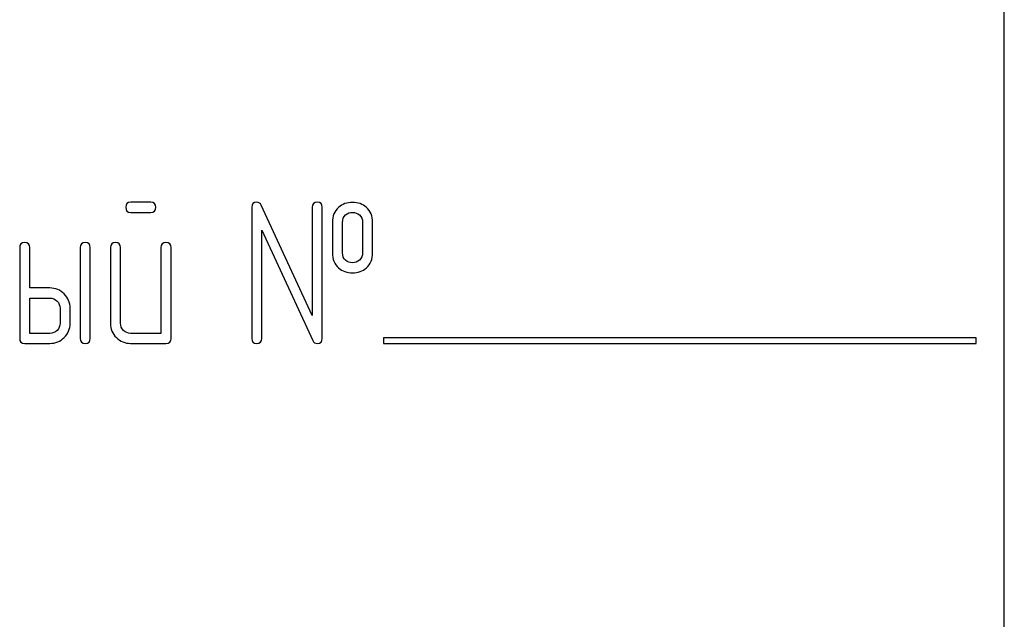
# Model space of a CAD drawing. Units: millimetres. Extents: x 0 to 8400, y -6 to 5940.
# Drawn here: x 5366 to 5401, y 4501 to 4522 of the extents above; entities that cross this region are included whole.
import ezdxf

# ---------------------------------------------------------------- set-up
doc = ezdxf.new("R2010")
doc.units = ezdxf.units.MM
doc.header["$LTSCALE"] = 462
doc.layers.get('0').update_dxf_attribs({"linetype": 'CONTINUOUS'})

msp = doc.modelspace()

# ---------------------------------------------------------------- linework, layer by layer
at = {"color": 7, "linetype": 'Continuous'}
for p, q in [((5401.029, 4408.984), (5401.029, 4558.984)), ((5370.787, 4515.987), (5370.079, 4515.987)), ((5376.509, 4511.974), (5374.704, 4515.884)), ((5370.079, 4515.63), (5370.787, 4515.63)), ((5374.364, 4515.808), (5374.364, 4511.162)), ((5376.509, 4515.808), (5376.509, 4511.974)), ((5376.866, 4511.162), (5376.866, 4515.808)), ((5377.223, 4515.272), (5377.223, 4514.2)), ((5377.581, 4514.2), (5377.581, 4515.272)), ((5378.292, 4515.272), (5378.292, 4514.2)), ((5378.649, 4514.2), (5378.649, 4515.272)), ((5374.722, 4511.162), (5374.722, 4514.997)), ((5374.722, 4514.997), (5376.526, 4511.087)), ((5366.144, 4514.379), (5366.144, 4511.162)), ((5366.501, 4512.949), (5366.501, 4514.379)), ((5368.288, 4514.379), (5368.288, 4511.162)), ((5368.646, 4511.162), (5368.646, 4514.379)), ((5369.361, 4514.379), (5369.361, 4511.698)), ((5369.718, 4511.698), (5369.718, 4514.379)), ((5371.148, 4514.379), (5371.148, 4511.341)), ((5371.505, 4511.162), (5371.505, 4514.379)), ((5367.216, 4512.949), (5366.501, 4512.949)), ((5366.501, 4511.341), (5366.501, 4512.592)), ((5366.501, 4512.592), (5367.216, 4512.592)), ((5367.574, 4512.234), (5367.574, 4511.698)), ((5367.931, 4511.698), (5367.931, 4512.234)), ((5367.216, 4511.341), (5366.501, 4511.341)), ((5371.148, 4511.341), (5370.075, 4511.341)), ((5366.323, 4510.984), (5367.216, 4510.984)), ((5370.075, 4510.984), (5371.326, 4510.984)), ((5379.029, 4511.184), (5379.029, 4510.984)), ((5400.029, 4511.184), (5379.029, 4511.184)), ((5379.029, 4510.984), (5400.029, 4510.984)), ((5400.029, 4510.984), (5400.029, 4511.184))]:
    msp.add_line(p, q, dxfattribs=at)
for points in [[(5370.079, 4515.987), (5369.957, 4515.987), (5369.9, 4515.926), (5369.9, 4515.808)], [(5370.965, 4515.808), (5370.965, 4515.926), (5370.905, 4515.987), (5370.787, 4515.987)], [(5374.543, 4515.987), (5374.421, 4515.987), (5374.364, 4515.926), (5374.364, 4515.808)], [(5374.704, 4515.884), (5374.672, 4515.951), (5374.618, 4515.987), (5374.543, 4515.987)], [(5376.687, 4515.987), (5376.566, 4515.987), (5376.509, 4515.926), (5376.509, 4515.808)], [(5376.866, 4515.808), (5376.866, 4515.926), (5376.805, 4515.987), (5376.687, 4515.987)], [(5377.935, 4515.984), (5377.742, 4515.984), (5377.577, 4515.923), (5377.445, 4515.805)], [(5378.427, 4515.804), (5378.292, 4515.923), (5378.128, 4515.984), (5377.935, 4515.984)], [(5369.9, 4515.808), (5369.9, 4515.687), (5369.957, 4515.63), (5370.079, 4515.63)], [(5370.787, 4515.63), (5370.905, 4515.63), (5370.965, 4515.687), (5370.965, 4515.808)], [(5377.445, 4515.805), (5377.295, 4515.673), (5377.223, 4515.494), (5377.223, 4515.272)], [(5377.581, 4515.272), (5377.581, 4515.387), (5377.616, 4515.476), (5377.691, 4515.541)], [(5377.691, 4515.541), (5377.756, 4515.598), (5377.838, 4515.63), (5377.935, 4515.63)], [(5377.935, 4515.63), (5378.031, 4515.63), (5378.113, 4515.598), (5378.184, 4515.536)], [(5378.184, 4515.536), (5378.256, 4515.473), (5378.292, 4515.387), (5378.292, 4515.272)], [(5378.649, 4515.272), (5378.649, 4515.494), (5378.574, 4515.673), (5378.427, 4515.804)], [(5366.323, 4514.558), (5366.201, 4514.558), (5366.144, 4514.497), (5366.144, 4514.379)], [(5366.501, 4514.379), (5366.501, 4514.497), (5366.441, 4514.558), (5366.323, 4514.558)], [(5368.467, 4514.558), (5368.346, 4514.558), (5368.288, 4514.497), (5368.288, 4514.379)], [(5368.646, 4514.379), (5368.646, 4514.497), (5368.585, 4514.558), (5368.467, 4514.558)], [(5369.539, 4514.558), (5369.418, 4514.558), (5369.361, 4514.497), (5369.361, 4514.379)], [(5369.718, 4514.379), (5369.718, 4514.497), (5369.657, 4514.558), (5369.539, 4514.558)], [(5371.326, 4514.558), (5371.205, 4514.558), (5371.148, 4514.497), (5371.148, 4514.379)], [(5371.505, 4514.379), (5371.505, 4514.497), (5371.444, 4514.558), (5371.326, 4514.558)], [(5377.223, 4514.2), (5377.223, 4513.971), (5377.295, 4513.793), (5377.443, 4513.662)], [(5377.69, 4513.93), (5377.616, 4513.996), (5377.581, 4514.086), (5377.581, 4514.2)], [(5378.292, 4514.2), (5378.292, 4514.086), (5378.256, 4514), (5378.185, 4513.936)], [(5378.428, 4513.663), (5378.574, 4513.793), (5378.649, 4513.971), (5378.649, 4514.2)], [(5377.935, 4513.843), (5377.838, 4513.843), (5377.756, 4513.871), (5377.69, 4513.93)], [(5378.185, 4513.936), (5378.113, 4513.871), (5378.031, 4513.843), (5377.935, 4513.843)], [(5377.443, 4513.662), (5377.577, 4513.543), (5377.742, 4513.485), (5377.935, 4513.485)], [(5377.935, 4513.485), (5378.128, 4513.485), (5378.292, 4513.543), (5378.428, 4513.663)], [(5367.719, 4512.738), (5367.581, 4512.878), (5367.413, 4512.949), (5367.216, 4512.949)], [(5367.931, 4512.234), (5367.931, 4512.427), (5367.86, 4512.595), (5367.719, 4512.738)], [(5367.216, 4512.592), (5367.313, 4512.592), (5367.395, 4512.556), (5367.466, 4512.485)], [(5367.466, 4512.485), (5367.538, 4512.413), (5367.574, 4512.331), (5367.574, 4512.234)], [(5367.574, 4511.698), (5367.574, 4511.598), (5367.538, 4511.516), (5367.466, 4511.445)], [(5367.72, 4511.191), (5367.86, 4511.33), (5367.931, 4511.498), (5367.931, 4511.698)], [(5369.361, 4511.698), (5369.361, 4511.498), (5369.428, 4511.33), (5369.568, 4511.191)], [(5369.822, 4511.445), (5369.75, 4511.516), (5369.718, 4511.598), (5369.718, 4511.698)], [(5367.466, 4511.445), (5367.395, 4511.373), (5367.313, 4511.341), (5367.216, 4511.341)], [(5370.075, 4511.341), (5369.975, 4511.341), (5369.893, 4511.373), (5369.822, 4511.445)], [(5366.144, 4511.162), (5366.144, 4511.041), (5366.201, 4510.984), (5366.323, 4510.984)], [(5367.216, 4510.984), (5367.413, 4510.984), (5367.581, 4511.051), (5367.72, 4511.191)], [(5368.288, 4511.162), (5368.288, 4511.041), (5368.346, 4510.984), (5368.467, 4510.984)], [(5368.467, 4510.984), (5368.585, 4510.984), (5368.646, 4511.041), (5368.646, 4511.162)], [(5369.568, 4511.191), (5369.707, 4511.051), (5369.875, 4510.984), (5370.075, 4510.984)], [(5371.326, 4510.984), (5371.444, 4510.984), (5371.505, 4511.041), (5371.505, 4511.162)], [(5374.364, 4511.162), (5374.364, 4511.041), (5374.421, 4510.984), (5374.543, 4510.984)], [(5374.543, 4510.984), (5374.661, 4510.984), (5374.722, 4511.041), (5374.722, 4511.162)], [(5376.526, 4511.087), (5376.555, 4511.016), (5376.609, 4510.984), (5376.687, 4510.984)], [(5376.687, 4510.984), (5376.805, 4510.984), (5376.866, 4511.041), (5376.866, 4511.162)]]:
    msp.add_open_spline(points, degree=3, dxfattribs=at)

doc.saveas('drawing.dxf')
